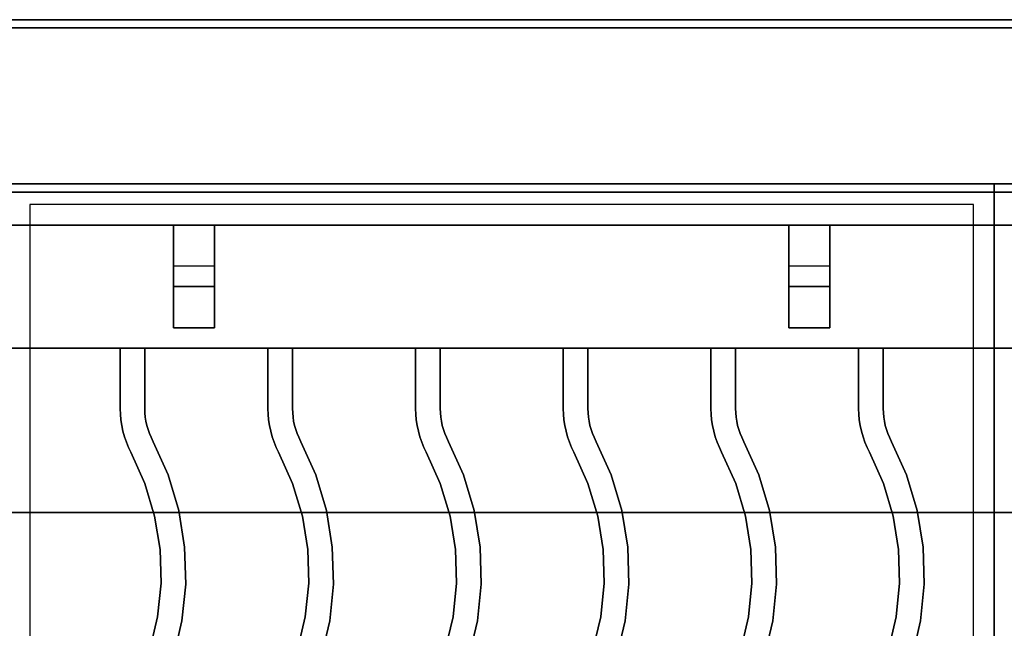
# Model space of a CAD drawing. Extents: x -18 to 18, y -18.5 to 18.5.
# Drawn here: x -5.9 to 6.1, y 11.1 to 18.5 of the extents above; entities that cross this region are included whole.
import ezdxf

# ---------------------------------------------------------------- set-up
doc = ezdxf.new("R2010")
doc.units = 0
for name, color, linetype in [('3D-CASTIRON', 251, 'CONTINUOUS'), ('3D-FLAT', 7, 'CONTINUOUS'), ('3D-NON', 43, 'CONTINUOUS')]:
    doc.layers.add(name, color=color, linetype=linetype)

msp = doc.modelspace()

# ---------------------------------------------------------------- linework, layer by layer
at = {"layer": '3D-CASTIRON'}
for points in [[(6, 16.5, 35), (-6, 16.5, 35), (-6, 3, 35), (6, 3, 35)], [(18, 16.5, 35), (6, 16.5, 35), (6, 3, 35), (18, 3, 35)], [(5.75, 16.25, 35), (-5.75, 16.25, 35), (-5.75, 3.25, 35), (5.75, 3.25, 35)], [(6, 16, 35.5), (-6, 16, 35.5), (-6, 16, 36), (6, 16, 36)], [(6, 16, 36), (-6, 16, 36), (-6, 14.5, 36), (6, 14.5, 36)], [(6, 16, 35.5), (-6, 16, 35.5), (-6, 14.5, 35.5), (6, 14.5, 35.5)], [(-3.5, 16, 35.25), (-3.5, 16, 35), (-4, 16, 35), (-4, 16, 35.25)], [(-3.5, 16, 35), (-3.5, 15.5, 35), (-4, 15.5, 35), (-4, 16, 35)], [(-3.5, 16, 35.25), (-3.5, 15.25, 35.25), (-4, 15.25, 35.25), (-4, 16, 35.25)], [(-4, 16, 35.25), (-4, 15.25, 35.25), (-4, 15.5, 35), (-4, 16, 35)], [(-3.5, 16, 35.25), (-4, 16, 35.25), (-4, 16, 35.5), (-3.5, 16, 35.5)], [(-4, 14.75, 35.25), (-4, 16, 35.25), (-4, 16, 35.5), (-4, 14.75, 35.5)], [(-3.5, 14.75, 35.5), (-4, 14.75, 35.5), (-4, 16, 35.5), (-3.5, 16, 35.5)], [(-3.5, 14.75, 35.25), (-4, 14.75, 35.25), (-4, 16, 35.25), (-3.5, 16, 35.25)], [(-3.5, 16, 35.25), (-3.5, 15.25, 35.25), (-3.5, 15.5, 35), (-3.5, 16, 35)], [(-3.5, 14.75, 35.25), (-3.5, 16, 35.25), (-3.5, 16, 35.5), (-3.5, 14.75, 35.5)], [(4, 16, 35.25), (4, 16, 35), (3.5, 16, 35), (3.5, 16, 35.25)], [(4, 16, 35), (4, 15.5, 35), (3.5, 15.5, 35), (3.5, 16, 35)], [(4, 16, 35.25), (4, 15.25, 35.25), (3.5, 15.25, 35.25), (3.5, 16, 35.25)], [(3.5, 16, 35.25), (3.5, 15.25, 35.25), (3.5, 15.5, 35), (3.5, 16, 35)], [(4, 16, 35.25), (3.5, 16, 35.25), (3.5, 16, 35.5), (4, 16, 35.5)], [(3.5, 14.75, 35.25), (3.5, 16, 35.25), (3.5, 16, 35.5), (3.5, 14.75, 35.5)], [(4, 14.75, 35.5), (3.5, 14.75, 35.5), (3.5, 16, 35.5), (4, 16, 35.5)], [(4, 14.75, 35.25), (3.5, 14.75, 35.25), (3.5, 16, 35.25), (4, 16, 35.25)], [(4, 16, 35.25), (4, 15.25, 35.25), (4, 15.5, 35), (4, 16, 35)], [(4, 14.75, 35.25), (4, 16, 35.25), (4, 16, 35.5), (4, 14.75, 35.5)], [(6, 16, 35.5), (6, 14.5, 35.5), (6, 14.5, 36), (6, 16, 36)], [(6, 16, 35.5), (6, 14.5, 35.5), (6, 14.5, 36), (6, 16, 36)], [(18, 16, 35.5), (6, 16, 35.5), (6, 16, 36), (18, 16, 36)], [(18, 16, 36), (6, 16, 36), (6, 14.5, 36), (18, 14.5, 36)], [(18, 16, 35.5), (6, 16, 35.5), (6, 14.5, 35.5), (18, 14.5, 35.5)], [(-3.5, 15.25, 35.25), (-3.5, 15.5, 35), (-4, 15.5, 35), (-4, 15.25, 35.25)], [(4, 15.25, 35.25), (4, 15.5, 35), (3.5, 15.5, 35), (3.5, 15.25, 35.25)], [(-3.5, 14.75, 35.25), (-4, 14.75, 35.25), (-4, 14.75, 35.5), (-3.5, 14.75, 35.5)], [(4, 14.75, 35.25), (3.5, 14.75, 35.25), (3.5, 14.75, 35.5), (4, 14.75, 35.5)], [(6, 14.5, 35.5), (-6, 14.5, 35.5), (-6, 14.5, 36), (6, 14.5, 36)], [(-4.65, 14.5, 36), (-4.65, 14.5, 35.5), (-4.35, 14.5, 35.5), (-4.35, 14.5, 36)], [(-4.65, 13.763, 36), (-4.65, 13.763, 35.5), (-4.65, 14.5, 35.5), (-4.65, 14.5, 36)], [(-4.35, 13.768, 36), (-4.35, 13.768, 35.5), (-4.35, 14.5, 35.5), (-4.35, 14.5, 36)], [(-2.85, 14.5, 36), (-2.85, 14.5, 35.5), (-2.55, 14.5, 35.5), (-2.55, 14.5, 36)], [(-2.85, 13.763, 36), (-2.85, 13.763, 35.5), (-2.85, 14.5, 35.5), (-2.85, 14.5, 36)], [(-2.55, 13.768, 36), (-2.55, 13.768, 35.5), (-2.55, 14.5, 35.5), (-2.55, 14.5, 36)], [(-1.05, 14.5, 36), (-1.05, 14.5, 35.5), (-0.75, 14.5, 35.5), (-0.75, 14.5, 36)], [(-1.05, 13.763, 36), (-1.05, 13.763, 35.5), (-1.05, 14.5, 35.5), (-1.05, 14.5, 36)], [(-0.75, 13.768, 36), (-0.75, 13.768, 35.5), (-0.75, 14.5, 35.5), (-0.75, 14.5, 36)], [(0.75, 14.5, 36), (0.75, 14.5, 35.5), (1.05, 14.5, 35.5), (1.05, 14.5, 36)], [(0.75, 13.763, 36), (0.75, 13.763, 35.5), (0.75, 14.5, 35.5), (0.75, 14.5, 36)], [(1.05, 13.768, 36), (1.05, 13.768, 35.5), (1.05, 14.5, 35.5), (1.05, 14.5, 36)], [(2.55, 14.5, 36), (2.55, 14.5, 35.5), (2.85, 14.5, 35.5), (2.85, 14.5, 36)], [(2.55, 13.763, 36), (2.55, 13.763, 35.5), (2.55, 14.5, 35.5), (2.55, 14.5, 36)], [(2.85, 13.768, 36), (2.85, 13.768, 35.5), (2.85, 14.5, 35.5), (2.85, 14.5, 36)], [(4.35, 14.5, 36), (4.35, 14.5, 35.5), (4.65, 14.5, 35.5), (4.65, 14.5, 36)], [(4.35, 13.763, 36), (4.35, 13.763, 35.5), (4.35, 14.5, 35.5), (4.35, 14.5, 36)], [(4.65, 13.768, 36), (4.65, 13.768, 35.5), (4.65, 14.5, 35.5), (4.65, 14.5, 36)], [(18, 14.5, 35.5), (6, 14.5, 35.5), (6, 14.5, 36), (18, 14.5, 36)], [(-4.648, 13.696, 36), (-4.648, 13.696, 35.5), (-4.65, 13.763, 35.5), (-4.65, 13.763, 36)], [(-4.642, 13.626, 36), (-4.642, 13.626, 35.5), (-4.648, 13.696, 35.5), (-4.648, 13.696, 36)], [(-4.348, 13.714, 36), (-4.348, 13.714, 35.5), (-4.35, 13.768, 35.5), (-4.35, 13.768, 36)], [(-4.344, 13.662, 36), (-4.344, 13.662, 35.5), (-4.348, 13.714, 35.5), (-4.348, 13.714, 36)], [(-2.848, 13.696, 36), (-2.848, 13.696, 35.5), (-2.85, 13.763, 35.5), (-2.85, 13.763, 36)], [(-2.842, 13.626, 36), (-2.842, 13.626, 35.5), (-2.848, 13.696, 35.5), (-2.848, 13.696, 36)], [(-2.548, 13.714, 36), (-2.548, 13.714, 35.5), (-2.55, 13.768, 35.5), (-2.55, 13.768, 36)], [(-2.544, 13.662, 36), (-2.544, 13.662, 35.5), (-2.548, 13.714, 35.5), (-2.548, 13.714, 36)], [(-1.048, 13.696, 36), (-1.048, 13.696, 35.5), (-1.05, 13.763, 35.5), (-1.05, 13.763, 36)], [(-1.042, 13.626, 36), (-1.042, 13.626, 35.5), (-1.048, 13.696, 35.5), (-1.048, 13.696, 36)], [(-0.748, 13.714, 36), (-0.748, 13.714, 35.5), (-0.75, 13.768, 35.5), (-0.75, 13.768, 36)], [(-0.744, 13.662, 36), (-0.744, 13.662, 35.5), (-0.748, 13.714, 35.5), (-0.748, 13.714, 36)], [(0.752, 13.696, 36), (0.752, 13.696, 35.5), (0.75, 13.763, 35.5), (0.75, 13.763, 36)], [(0.758, 13.626, 36), (0.758, 13.626, 35.5), (0.752, 13.696, 35.5), (0.752, 13.696, 36)], [(1.052, 13.714, 36), (1.052, 13.714, 35.5), (1.05, 13.768, 35.5), (1.05, 13.768, 36)], [(1.056, 13.662, 36), (1.056, 13.662, 35.5), (1.052, 13.714, 35.5), (1.052, 13.714, 36)], [(2.552, 13.696, 36), (2.552, 13.696, 35.5), (2.55, 13.763, 35.5), (2.55, 13.763, 36)], [(2.558, 13.626, 36), (2.558, 13.626, 35.5), (2.552, 13.696, 35.5), (2.552, 13.696, 36)], [(2.852, 13.714, 36), (2.852, 13.714, 35.5), (2.85, 13.768, 35.5), (2.85, 13.768, 36)], [(2.856, 13.662, 36), (2.856, 13.662, 35.5), (2.852, 13.714, 35.5), (2.852, 13.714, 36)], [(4.352, 13.696, 36), (4.352, 13.696, 35.5), (4.35, 13.763, 35.5), (4.35, 13.763, 36)], [(4.358, 13.626, 36), (4.358, 13.626, 35.5), (4.352, 13.696, 35.5), (4.352, 13.696, 36)], [(4.652, 13.714, 36), (4.652, 13.714, 35.5), (4.65, 13.768, 35.5), (4.65, 13.768, 36)], [(4.656, 13.662, 36), (4.656, 13.662, 35.5), (4.652, 13.714, 35.5), (4.652, 13.714, 36)], [(-4.631, 13.557, 36), (-4.631, 13.557, 35.5), (-4.642, 13.626, 35.5), (-4.642, 13.626, 36)], [(-4.336, 13.611, 36), (-4.336, 13.611, 35.5), (-4.344, 13.662, 35.5), (-4.344, 13.662, 36)], [(-4.325, 13.561, 36), (-4.325, 13.561, 35.5), (-4.336, 13.611, 35.5), (-4.336, 13.611, 36)], [(-4.311, 13.511, 36), (-4.311, 13.511, 35.5), (-4.325, 13.561, 35.5), (-4.325, 13.561, 36)], [(-2.831, 13.557, 36), (-2.831, 13.557, 35.5), (-2.842, 13.626, 35.5), (-2.842, 13.626, 36)], [(-2.536, 13.611, 36), (-2.536, 13.611, 35.5), (-2.544, 13.662, 35.5), (-2.544, 13.662, 36)], [(-2.525, 13.561, 36), (-2.525, 13.561, 35.5), (-2.536, 13.611, 35.5), (-2.536, 13.611, 36)], [(-2.511, 13.511, 36), (-2.511, 13.511, 35.5), (-2.525, 13.561, 35.5), (-2.525, 13.561, 36)], [(-1.031, 13.557, 36), (-1.031, 13.557, 35.5), (-1.042, 13.626, 35.5), (-1.042, 13.626, 36)], [(-0.736, 13.611, 36), (-0.736, 13.611, 35.5), (-0.744, 13.662, 35.5), (-0.744, 13.662, 36)], [(-0.725, 13.561, 36), (-0.725, 13.561, 35.5), (-0.736, 13.611, 35.5), (-0.736, 13.611, 36)], [(-0.711, 13.511, 36), (-0.711, 13.511, 35.5), (-0.725, 13.561, 35.5), (-0.725, 13.561, 36)], [(0.769, 13.557, 36), (0.769, 13.557, 35.5), (0.758, 13.626, 35.5), (0.758, 13.626, 36)], [(1.064, 13.611, 36), (1.064, 13.611, 35.5), (1.056, 13.662, 35.5), (1.056, 13.662, 36)], [(1.075, 13.561, 36), (1.075, 13.561, 35.5), (1.064, 13.611, 35.5), (1.064, 13.611, 36)], [(1.089, 13.511, 36), (1.089, 13.511, 35.5), (1.075, 13.561, 35.5), (1.075, 13.561, 36)], [(2.569, 13.557, 36), (2.569, 13.557, 35.5), (2.558, 13.626, 35.5), (2.558, 13.626, 36)], [(2.864, 13.611, 36), (2.864, 13.611, 35.5), (2.856, 13.662, 35.5), (2.856, 13.662, 36)], [(2.875, 13.561, 36), (2.875, 13.561, 35.5), (2.864, 13.611, 35.5), (2.864, 13.611, 36)], [(2.889, 13.511, 36), (2.889, 13.511, 35.5), (2.875, 13.561, 35.5), (2.875, 13.561, 36)], [(4.369, 13.557, 36), (4.369, 13.557, 35.5), (4.358, 13.626, 35.5), (4.358, 13.626, 36)], [(4.664, 13.611, 36), (4.664, 13.611, 35.5), (4.656, 13.662, 35.5), (4.656, 13.662, 36)], [(4.675, 13.561, 36), (4.675, 13.561, 35.5), (4.664, 13.611, 35.5), (4.664, 13.611, 36)], [(4.689, 13.511, 36), (4.689, 13.511, 35.5), (4.675, 13.561, 35.5), (4.675, 13.561, 36)], [(-4.616, 13.489, 36), (-4.616, 13.489, 35.5), (-4.631, 13.557, 35.5), (-4.631, 13.557, 36)], [(-4.597, 13.421, 36), (-4.597, 13.421, 35.5), (-4.616, 13.489, 35.5), (-4.616, 13.489, 36)], [(-4.294, 13.462, 36), (-4.294, 13.462, 35.5), (-4.311, 13.511, 35.5), (-4.311, 13.511, 36)], [(-4.274, 13.415, 36), (-4.274, 13.415, 35.5), (-4.294, 13.462, 35.5), (-4.294, 13.462, 36)], [(-2.816, 13.489, 36), (-2.816, 13.489, 35.5), (-2.831, 13.557, 35.5), (-2.831, 13.557, 36)], [(-2.797, 13.421, 36), (-2.797, 13.421, 35.5), (-2.816, 13.489, 35.5), (-2.816, 13.489, 36)], [(-2.494, 13.462, 36), (-2.494, 13.462, 35.5), (-2.511, 13.511, 35.5), (-2.511, 13.511, 36)], [(-2.474, 13.415, 36), (-2.474, 13.415, 35.5), (-2.494, 13.462, 35.5), (-2.494, 13.462, 36)], [(-1.016, 13.489, 36), (-1.016, 13.489, 35.5), (-1.031, 13.557, 35.5), (-1.031, 13.557, 36)], [(-0.997, 13.421, 36), (-0.997, 13.421, 35.5), (-1.016, 13.489, 35.5), (-1.016, 13.489, 36)], [(-0.694, 13.462, 36), (-0.694, 13.462, 35.5), (-0.711, 13.511, 35.5), (-0.711, 13.511, 36)], [(-0.674, 13.415, 36), (-0.674, 13.415, 35.5), (-0.694, 13.462, 35.5), (-0.694, 13.462, 36)], [(0.784, 13.489, 36), (0.784, 13.489, 35.5), (0.769, 13.557, 35.5), (0.769, 13.557, 36)], [(0.803, 13.421, 36), (0.803, 13.421, 35.5), (0.784, 13.489, 35.5), (0.784, 13.489, 36)], [(1.106, 13.462, 36), (1.106, 13.462, 35.5), (1.089, 13.511, 35.5), (1.089, 13.511, 36)], [(1.126, 13.415, 36), (1.126, 13.415, 35.5), (1.106, 13.462, 35.5), (1.106, 13.462, 36)], [(2.584, 13.489, 36), (2.584, 13.489, 35.5), (2.569, 13.557, 35.5), (2.569, 13.557, 36)], [(2.603, 13.421, 36), (2.603, 13.421, 35.5), (2.584, 13.489, 35.5), (2.584, 13.489, 36)], [(2.906, 13.462, 36), (2.906, 13.462, 35.5), (2.889, 13.511, 35.5), (2.889, 13.511, 36)], [(2.926, 13.415, 36), (2.926, 13.415, 35.5), (2.906, 13.462, 35.5), (2.906, 13.462, 36)], [(4.384, 13.489, 36), (4.384, 13.489, 35.5), (4.369, 13.557, 35.5), (4.369, 13.557, 36)], [(4.403, 13.421, 36), (4.403, 13.421, 35.5), (4.384, 13.489, 35.5), (4.384, 13.489, 36)], [(4.706, 13.462, 36), (4.706, 13.462, 35.5), (4.689, 13.511, 35.5), (4.689, 13.511, 36)], [(4.726, 13.415, 36), (4.726, 13.415, 35.5), (4.706, 13.462, 35.5), (4.706, 13.462, 36)], [(-4.574, 13.355, 36), (-4.574, 13.355, 35.5), (-4.597, 13.421, 35.5), (-4.597, 13.421, 36)], [(-4.548, 13.291, 36), (-4.548, 13.291, 35.5), (-4.574, 13.355, 35.5), (-4.574, 13.355, 36)], [(-4.248, 13.362, 36), (-4.248, 13.362, 35.5), (-4.274, 13.415, 35.5), (-4.274, 13.415, 36)], [(-4.067, 12.957, 36), (-4.067, 12.957, 35.5), (-4.248, 13.362, 35.5), (-4.248, 13.362, 36)], [(-2.774, 13.355, 36), (-2.774, 13.355, 35.5), (-2.797, 13.421, 35.5), (-2.797, 13.421, 36)], [(-2.748, 13.291, 36), (-2.748, 13.291, 35.5), (-2.774, 13.355, 35.5), (-2.774, 13.355, 36)], [(-2.448, 13.362, 36), (-2.448, 13.362, 35.5), (-2.474, 13.415, 35.5), (-2.474, 13.415, 36)], [(-2.267, 12.957, 36), (-2.267, 12.957, 35.5), (-2.448, 13.362, 35.5), (-2.448, 13.362, 36)], [(-0.974, 13.355, 36), (-0.974, 13.355, 35.5), (-0.997, 13.421, 35.5), (-0.997, 13.421, 36)], [(-0.948, 13.291, 36), (-0.948, 13.291, 35.5), (-0.974, 13.355, 35.5), (-0.974, 13.355, 36)], [(-0.648, 13.362, 36), (-0.648, 13.362, 35.5), (-0.674, 13.415, 35.5), (-0.674, 13.415, 36)], [(-0.467, 12.957, 36), (-0.467, 12.957, 35.5), (-0.648, 13.362, 35.5), (-0.648, 13.362, 36)], [(0.826, 13.355, 36), (0.826, 13.355, 35.5), (0.803, 13.421, 35.5), (0.803, 13.421, 36)], [(0.852, 13.291, 36), (0.852, 13.291, 35.5), (0.826, 13.355, 35.5), (0.826, 13.355, 36)], [(1.152, 13.362, 36), (1.152, 13.362, 35.5), (1.126, 13.415, 35.5), (1.126, 13.415, 36)], [(1.333, 12.957, 36), (1.333, 12.957, 35.5), (1.152, 13.362, 35.5), (1.152, 13.362, 36)], [(2.626, 13.355, 36), (2.626, 13.355, 35.5), (2.603, 13.421, 35.5), (2.603, 13.421, 36)], [(2.652, 13.291, 36), (2.652, 13.291, 35.5), (2.626, 13.355, 35.5), (2.626, 13.355, 36)], [(2.952, 13.362, 36), (2.952, 13.362, 35.5), (2.926, 13.415, 35.5), (2.926, 13.415, 36)], [(3.133, 12.957, 36), (3.133, 12.957, 35.5), (2.952, 13.362, 35.5), (2.952, 13.362, 36)], [(4.426, 13.355, 36), (4.426, 13.355, 35.5), (4.403, 13.421, 35.5), (4.403, 13.421, 36)], [(4.452, 13.291, 36), (4.452, 13.291, 35.5), (4.426, 13.355, 35.5), (4.426, 13.355, 36)], [(4.752, 13.362, 36), (4.752, 13.362, 35.5), (4.726, 13.415, 35.5), (4.726, 13.415, 36)], [(4.933, 12.957, 36), (4.933, 12.957, 35.5), (4.752, 13.362, 35.5), (4.752, 13.362, 36)], [(-4.52, 13.234, 36), (-4.52, 13.234, 35.5), (-4.548, 13.291, 35.5), (-4.548, 13.291, 36)], [(-4.349, 12.852, 36), (-4.349, 12.852, 35.5), (-4.52, 13.234, 35.5), (-4.52, 13.234, 36)], [(-2.72, 13.234, 36), (-2.72, 13.234, 35.5), (-2.748, 13.291, 35.5), (-2.748, 13.291, 36)], [(-2.549, 12.852, 36), (-2.549, 12.852, 35.5), (-2.72, 13.234, 35.5), (-2.72, 13.234, 36)], [(-0.92, 13.234, 36), (-0.92, 13.234, 35.5), (-0.948, 13.291, 35.5), (-0.948, 13.291, 36)], [(-0.749, 12.852, 36), (-0.749, 12.852, 35.5), (-0.92, 13.234, 35.5), (-0.92, 13.234, 36)], [(0.88, 13.234, 36), (0.88, 13.234, 35.5), (0.852, 13.291, 35.5), (0.852, 13.291, 36)], [(1.051, 12.852, 36), (1.051, 12.852, 35.5), (0.88, 13.234, 35.5), (0.88, 13.234, 36)], [(2.68, 13.234, 36), (2.68, 13.234, 35.5), (2.652, 13.291, 35.5), (2.652, 13.291, 36)], [(2.851, 12.852, 36), (2.851, 12.852, 35.5), (2.68, 13.234, 35.5), (2.68, 13.234, 36)], [(4.48, 13.234, 36), (4.48, 13.234, 35.5), (4.452, 13.291, 35.5), (4.452, 13.291, 36)], [(4.651, 12.852, 36), (4.651, 12.852, 35.5), (4.48, 13.234, 35.5), (4.48, 13.234, 36)], [(-4.23, 12.457, 36), (-4.23, 12.457, 35.5), (-4.349, 12.852, 35.5), (-4.349, 12.852, 36)], [(-3.937, 12.525, 36), (-3.937, 12.525, 35.5), (-4.067, 12.957, 35.5), (-4.067, 12.957, 36)], [(-2.43, 12.457, 36), (-2.43, 12.457, 35.5), (-2.549, 12.852, 35.5), (-2.549, 12.852, 36)], [(-2.137, 12.525, 36), (-2.137, 12.525, 35.5), (-2.267, 12.957, 35.5), (-2.267, 12.957, 36)], [(-0.63, 12.457, 36), (-0.63, 12.457, 35.5), (-0.749, 12.852, 35.5), (-0.749, 12.852, 36)], [(-0.337, 12.525, 36), (-0.337, 12.525, 35.5), (-0.467, 12.957, 35.5), (-0.467, 12.957, 36)], [(1.17, 12.457, 36), (1.17, 12.457, 35.5), (1.051, 12.852, 35.5), (1.051, 12.852, 36)], [(1.463, 12.525, 36), (1.463, 12.525, 35.5), (1.333, 12.957, 35.5), (1.333, 12.957, 36)], [(2.97, 12.457, 36), (2.97, 12.457, 35.5), (2.851, 12.852, 35.5), (2.851, 12.852, 36)], [(3.263, 12.525, 36), (3.263, 12.525, 35.5), (3.133, 12.957, 35.5), (3.133, 12.957, 36)], [(4.77, 12.457, 36), (4.77, 12.457, 35.5), (4.651, 12.852, 35.5), (4.651, 12.852, 36)], [(5.063, 12.525, 36), (5.063, 12.525, 35.5), (4.933, 12.957, 35.5), (4.933, 12.957, 36)], [(-3.865, 12.079, 36), (-3.865, 12.079, 35.5), (-3.937, 12.525, 35.5), (-3.937, 12.525, 36)], [(-2.065, 12.079, 36), (-2.065, 12.079, 35.5), (-2.137, 12.525, 35.5), (-2.137, 12.525, 36)], [(-0.265, 12.079, 36), (-0.265, 12.079, 35.5), (-0.337, 12.525, 35.5), (-0.337, 12.525, 36)], [(1.535, 12.079, 36), (1.535, 12.079, 35.5), (1.463, 12.525, 35.5), (1.463, 12.525, 36)], [(3.335, 12.079, 36), (3.335, 12.079, 35.5), (3.263, 12.525, 35.5), (3.263, 12.525, 36)], [(5.135, 12.079, 36), (5.135, 12.079, 35.5), (5.063, 12.525, 35.5), (5.063, 12.525, 36)], [(-4.165, 12.051, 36), (-4.165, 12.051, 35.5), (-4.23, 12.457, 35.5), (-4.23, 12.457, 36)], [(-2.365, 12.051, 36), (-2.365, 12.051, 35.5), (-2.43, 12.457, 35.5), (-2.43, 12.457, 36)], [(-0.565, 12.051, 36), (-0.565, 12.051, 35.5), (-0.63, 12.457, 35.5), (-0.63, 12.457, 36)], [(1.235, 12.051, 36), (1.235, 12.051, 35.5), (1.17, 12.457, 35.5), (1.17, 12.457, 36)], [(3.035, 12.051, 36), (3.035, 12.051, 35.5), (2.97, 12.457, 35.5), (2.97, 12.457, 36)], [(4.835, 12.051, 36), (4.835, 12.051, 35.5), (4.77, 12.457, 35.5), (4.77, 12.457, 36)], [(-4.152, 11.639, 36), (-4.152, 11.639, 35.5), (-4.165, 12.051, 35.5), (-4.165, 12.051, 36)], [(-3.852, 11.628, 36), (-3.852, 11.628, 35.5), (-3.865, 12.079, 35.5), (-3.865, 12.079, 36)], [(-2.352, 11.639, 36), (-2.352, 11.639, 35.5), (-2.365, 12.051, 35.5), (-2.365, 12.051, 36)], [(-2.052, 11.628, 36), (-2.052, 11.628, 35.5), (-2.065, 12.079, 35.5), (-2.065, 12.079, 36)], [(-0.552, 11.639, 36), (-0.552, 11.639, 35.5), (-0.565, 12.051, 35.5), (-0.565, 12.051, 36)], [(-0.252, 11.628, 36), (-0.252, 11.628, 35.5), (-0.265, 12.079, 35.5), (-0.265, 12.079, 36)], [(1.248, 11.639, 36), (1.248, 11.639, 35.5), (1.235, 12.051, 35.5), (1.235, 12.051, 36)], [(1.548, 11.628, 36), (1.548, 11.628, 35.5), (1.535, 12.079, 35.5), (1.535, 12.079, 36)], [(3.048, 11.639, 36), (3.048, 11.639, 35.5), (3.035, 12.051, 35.5), (3.035, 12.051, 36)], [(3.348, 11.628, 36), (3.348, 11.628, 35.5), (3.335, 12.079, 35.5), (3.335, 12.079, 36)], [(4.848, 11.639, 36), (4.848, 11.639, 35.5), (4.835, 12.051, 35.5), (4.835, 12.051, 36)], [(5.148, 11.628, 36), (5.148, 11.628, 35.5), (5.135, 12.079, 35.5), (5.135, 12.079, 36)], [(-4.194, 11.229, 36), (-4.194, 11.229, 35.5), (-4.152, 11.639, 35.5), (-4.152, 11.639, 36)], [(-3.897, 11.18, 36), (-3.897, 11.18, 35.5), (-3.852, 11.628, 35.5), (-3.852, 11.628, 36)], [(-2.394, 11.229, 36), (-2.394, 11.229, 35.5), (-2.352, 11.639, 35.5), (-2.352, 11.639, 36)], [(-2.097, 11.18, 36), (-2.097, 11.18, 35.5), (-2.052, 11.628, 35.5), (-2.052, 11.628, 36)], [(-0.594, 11.229, 36), (-0.594, 11.229, 35.5), (-0.552, 11.639, 35.5), (-0.552, 11.639, 36)], [(-0.297, 11.18, 36), (-0.297, 11.18, 35.5), (-0.252, 11.628, 35.5), (-0.252, 11.628, 36)], [(1.206, 11.229, 36), (1.206, 11.229, 35.5), (1.248, 11.639, 35.5), (1.248, 11.639, 36)], [(1.503, 11.18, 36), (1.503, 11.18, 35.5), (1.548, 11.628, 35.5), (1.548, 11.628, 36)], [(3.006, 11.229, 36), (3.006, 11.229, 35.5), (3.048, 11.639, 35.5), (3.048, 11.639, 36)], [(3.303, 11.18, 36), (3.303, 11.18, 35.5), (3.348, 11.628, 35.5), (3.348, 11.628, 36)], [(4.806, 11.229, 36), (4.806, 11.229, 35.5), (4.848, 11.639, 35.5), (4.848, 11.639, 36)], [(5.103, 11.18, 36), (5.103, 11.18, 35.5), (5.148, 11.628, 35.5), (5.148, 11.628, 36)], [(-4.288, 10.828, 36), (-4.288, 10.828, 35.5), (-4.194, 11.229, 35.5), (-4.194, 11.229, 36)], [(-4, 10.74, 36), (-4, 10.74, 35.5), (-3.897, 11.18, 35.5), (-3.897, 11.18, 36)], [(-2.488, 10.828, 36), (-2.488, 10.828, 35.5), (-2.394, 11.229, 35.5), (-2.394, 11.229, 36)], [(-2.2, 10.74, 36), (-2.2, 10.74, 35.5), (-2.097, 11.18, 35.5), (-2.097, 11.18, 36)], [(-0.688, 10.828, 36), (-0.688, 10.828, 35.5), (-0.594, 11.229, 35.5), (-0.594, 11.229, 36)], [(-0.4, 10.74, 36), (-0.4, 10.74, 35.5), (-0.297, 11.18, 35.5), (-0.297, 11.18, 36)], [(1.112, 10.828, 36), (1.112, 10.828, 35.5), (1.206, 11.229, 35.5), (1.206, 11.229, 36)], [(1.4, 10.74, 36), (1.4, 10.74, 35.5), (1.503, 11.18, 35.5), (1.503, 11.18, 36)], [(2.912, 10.828, 36), (2.912, 10.828, 35.5), (3.006, 11.229, 35.5), (3.006, 11.229, 36)], [(3.2, 10.74, 36), (3.2, 10.74, 35.5), (3.303, 11.18, 35.5), (3.303, 11.18, 36)], [(4.712, 10.828, 36), (4.712, 10.828, 35.5), (4.806, 11.229, 35.5), (4.806, 11.229, 36)], [(5, 10.74, 36), (5, 10.74, 35.5), (5.103, 11.18, 35.5), (5.103, 11.18, 36)]]:
    msp.add_3dface(points, dxfattribs=at)
at = {"layer": '3D-CASTIRON', "invisible_edges": 15}
for points in [[(-4.65, 13.763, 35.5), (-4.35, 13.768, 35.5), (-4.35, 14.5, 35.5), (-4.65, 14.5, 35.5)], [(-4.65, 13.763, 36), (-4.35, 13.768, 36), (-4.35, 14.5, 36), (-4.65, 14.5, 36)], [(-2.85, 13.763, 35.5), (-2.55, 13.768, 35.5), (-2.55, 14.5, 35.5), (-2.85, 14.5, 35.5)], [(-2.85, 13.763, 36), (-2.55, 13.768, 36), (-2.55, 14.5, 36), (-2.85, 14.5, 36)], [(-1.05, 13.763, 35.5), (-0.75, 13.768, 35.5), (-0.75, 14.5, 35.5), (-1.05, 14.5, 35.5)], [(-1.05, 13.763, 36), (-0.75, 13.768, 36), (-0.75, 14.5, 36), (-1.05, 14.5, 36)], [(0.75, 13.763, 35.5), (1.05, 13.768, 35.5), (1.05, 14.5, 35.5), (0.75, 14.5, 35.5)], [(0.75, 13.763, 36), (1.05, 13.768, 36), (1.05, 14.5, 36), (0.75, 14.5, 36)], [(2.55, 13.763, 35.5), (2.85, 13.768, 35.5), (2.85, 14.5, 35.5), (2.55, 14.5, 35.5)], [(2.55, 13.763, 36), (2.85, 13.768, 36), (2.85, 14.5, 36), (2.55, 14.5, 36)], [(4.35, 13.763, 35.5), (4.65, 13.768, 35.5), (4.65, 14.5, 35.5), (4.35, 14.5, 35.5)], [(4.35, 13.763, 36), (4.65, 13.768, 36), (4.65, 14.5, 36), (4.35, 14.5, 36)], [(-4.648, 13.696, 35.5), (-4.348, 13.714, 35.5), (-4.35, 13.768, 35.5), (-4.65, 13.763, 35.5)], [(-4.648, 13.696, 36), (-4.348, 13.714, 36), (-4.35, 13.768, 36), (-4.65, 13.763, 36)], [(-4.642, 13.626, 35.5), (-4.344, 13.662, 35.5), (-4.348, 13.714, 35.5), (-4.648, 13.696, 35.5)], [(-4.642, 13.626, 36), (-4.344, 13.662, 36), (-4.348, 13.714, 36), (-4.648, 13.696, 36)], [(-2.848, 13.696, 35.5), (-2.548, 13.714, 35.5), (-2.55, 13.768, 35.5), (-2.85, 13.763, 35.5)], [(-2.848, 13.696, 36), (-2.548, 13.714, 36), (-2.55, 13.768, 36), (-2.85, 13.763, 36)], [(-2.842, 13.626, 35.5), (-2.544, 13.662, 35.5), (-2.548, 13.714, 35.5), (-2.848, 13.696, 35.5)], [(-2.842, 13.626, 36), (-2.544, 13.662, 36), (-2.548, 13.714, 36), (-2.848, 13.696, 36)], [(-1.048, 13.696, 35.5), (-0.748, 13.714, 35.5), (-0.75, 13.768, 35.5), (-1.05, 13.763, 35.5)], [(-1.048, 13.696, 36), (-0.748, 13.714, 36), (-0.75, 13.768, 36), (-1.05, 13.763, 36)], [(-1.042, 13.626, 35.5), (-0.744, 13.662, 35.5), (-0.748, 13.714, 35.5), (-1.048, 13.696, 35.5)], [(-1.042, 13.626, 36), (-0.744, 13.662, 36), (-0.748, 13.714, 36), (-1.048, 13.696, 36)], [(0.752, 13.696, 35.5), (1.052, 13.714, 35.5), (1.05, 13.768, 35.5), (0.75, 13.763, 35.5)], [(0.752, 13.696, 36), (1.052, 13.714, 36), (1.05, 13.768, 36), (0.75, 13.763, 36)], [(0.758, 13.626, 35.5), (1.056, 13.662, 35.5), (1.052, 13.714, 35.5), (0.752, 13.696, 35.5)], [(0.758, 13.626, 36), (1.056, 13.662, 36), (1.052, 13.714, 36), (0.752, 13.696, 36)], [(2.552, 13.696, 35.5), (2.852, 13.714, 35.5), (2.85, 13.768, 35.5), (2.55, 13.763, 35.5)], [(2.552, 13.696, 36), (2.852, 13.714, 36), (2.85, 13.768, 36), (2.55, 13.763, 36)], [(2.558, 13.626, 35.5), (2.856, 13.662, 35.5), (2.852, 13.714, 35.5), (2.552, 13.696, 35.5)], [(2.558, 13.626, 36), (2.856, 13.662, 36), (2.852, 13.714, 36), (2.552, 13.696, 36)], [(4.352, 13.696, 35.5), (4.652, 13.714, 35.5), (4.65, 13.768, 35.5), (4.35, 13.763, 35.5)], [(4.352, 13.696, 36), (4.652, 13.714, 36), (4.65, 13.768, 36), (4.35, 13.763, 36)], [(4.358, 13.626, 35.5), (4.656, 13.662, 35.5), (4.652, 13.714, 35.5), (4.352, 13.696, 35.5)], [(4.358, 13.626, 36), (4.656, 13.662, 36), (4.652, 13.714, 36), (4.352, 13.696, 36)], [(-4.631, 13.557, 35.5), (-4.336, 13.611, 35.5), (-4.344, 13.662, 35.5), (-4.642, 13.626, 35.5)], [(-4.631, 13.557, 36), (-4.336, 13.611, 36), (-4.344, 13.662, 36), (-4.642, 13.626, 36)], [(-4.616, 13.489, 35.5), (-4.325, 13.561, 35.5), (-4.336, 13.611, 35.5), (-4.631, 13.557, 35.5)], [(-4.616, 13.489, 36), (-4.325, 13.561, 36), (-4.336, 13.611, 36), (-4.631, 13.557, 36)], [(-4.597, 13.421, 35.5), (-4.311, 13.511, 35.5), (-4.325, 13.561, 35.5), (-4.616, 13.489, 35.5)], [(-4.597, 13.421, 36), (-4.311, 13.511, 36), (-4.325, 13.561, 36), (-4.616, 13.489, 36)], [(-2.831, 13.557, 35.5), (-2.536, 13.611, 35.5), (-2.544, 13.662, 35.5), (-2.842, 13.626, 35.5)], [(-2.831, 13.557, 36), (-2.536, 13.611, 36), (-2.544, 13.662, 36), (-2.842, 13.626, 36)], [(-2.816, 13.489, 35.5), (-2.525, 13.561, 35.5), (-2.536, 13.611, 35.5), (-2.831, 13.557, 35.5)], [(-2.816, 13.489, 36), (-2.525, 13.561, 36), (-2.536, 13.611, 36), (-2.831, 13.557, 36)], [(-2.797, 13.421, 35.5), (-2.511, 13.511, 35.5), (-2.525, 13.561, 35.5), (-2.816, 13.489, 35.5)], [(-2.797, 13.421, 36), (-2.511, 13.511, 36), (-2.525, 13.561, 36), (-2.816, 13.489, 36)], [(-1.031, 13.557, 35.5), (-0.736, 13.611, 35.5), (-0.744, 13.662, 35.5), (-1.042, 13.626, 35.5)], [(-1.031, 13.557, 36), (-0.736, 13.611, 36), (-0.744, 13.662, 36), (-1.042, 13.626, 36)], [(-1.016, 13.489, 35.5), (-0.725, 13.561, 35.5), (-0.736, 13.611, 35.5), (-1.031, 13.557, 35.5)], [(-1.016, 13.489, 36), (-0.725, 13.561, 36), (-0.736, 13.611, 36), (-1.031, 13.557, 36)], [(-0.997, 13.421, 35.5), (-0.711, 13.511, 35.5), (-0.725, 13.561, 35.5), (-1.016, 13.489, 35.5)], [(-0.997, 13.421, 36), (-0.711, 13.511, 36), (-0.725, 13.561, 36), (-1.016, 13.489, 36)], [(0.769, 13.557, 35.5), (1.064, 13.611, 35.5), (1.056, 13.662, 35.5), (0.758, 13.626, 35.5)], [(0.769, 13.557, 36), (1.064, 13.611, 36), (1.056, 13.662, 36), (0.758, 13.626, 36)], [(0.784, 13.489, 35.5), (1.075, 13.561, 35.5), (1.064, 13.611, 35.5), (0.769, 13.557, 35.5)], [(0.784, 13.489, 36), (1.075, 13.561, 36), (1.064, 13.611, 36), (0.769, 13.557, 36)], [(0.803, 13.421, 35.5), (1.089, 13.511, 35.5), (1.075, 13.561, 35.5), (0.784, 13.489, 35.5)], [(0.803, 13.421, 36), (1.089, 13.511, 36), (1.075, 13.561, 36), (0.784, 13.489, 36)], [(2.569, 13.557, 35.5), (2.864, 13.611, 35.5), (2.856, 13.662, 35.5), (2.558, 13.626, 35.5)], [(2.569, 13.557, 36), (2.864, 13.611, 36), (2.856, 13.662, 36), (2.558, 13.626, 36)], [(2.584, 13.489, 35.5), (2.875, 13.561, 35.5), (2.864, 13.611, 35.5), (2.569, 13.557, 35.5)], [(2.584, 13.489, 36), (2.875, 13.561, 36), (2.864, 13.611, 36), (2.569, 13.557, 36)], [(2.603, 13.421, 35.5), (2.889, 13.511, 35.5), (2.875, 13.561, 35.5), (2.584, 13.489, 35.5)], [(2.603, 13.421, 36), (2.889, 13.511, 36), (2.875, 13.561, 36), (2.584, 13.489, 36)], [(4.369, 13.557, 35.5), (4.664, 13.611, 35.5), (4.656, 13.662, 35.5), (4.358, 13.626, 35.5)], [(4.369, 13.557, 36), (4.664, 13.611, 36), (4.656, 13.662, 36), (4.358, 13.626, 36)], [(4.384, 13.489, 35.5), (4.675, 13.561, 35.5), (4.664, 13.611, 35.5), (4.369, 13.557, 35.5)], [(4.384, 13.489, 36), (4.675, 13.561, 36), (4.664, 13.611, 36), (4.369, 13.557, 36)], [(4.403, 13.421, 35.5), (4.689, 13.511, 35.5), (4.675, 13.561, 35.5), (4.384, 13.489, 35.5)], [(4.403, 13.421, 36), (4.689, 13.511, 36), (4.675, 13.561, 36), (4.384, 13.489, 36)], [(-4.574, 13.355, 35.5), (-4.294, 13.462, 35.5), (-4.311, 13.511, 35.5), (-4.597, 13.421, 35.5)], [(-4.574, 13.355, 36), (-4.294, 13.462, 36), (-4.311, 13.511, 36), (-4.597, 13.421, 36)], [(-4.548, 13.291, 35.5), (-4.274, 13.415, 35.5), (-4.294, 13.462, 35.5), (-4.574, 13.355, 35.5)], [(-4.548, 13.291, 36), (-4.274, 13.415, 36), (-4.294, 13.462, 36), (-4.574, 13.355, 36)], [(-2.774, 13.355, 35.5), (-2.494, 13.462, 35.5), (-2.511, 13.511, 35.5), (-2.797, 13.421, 35.5)], [(-2.774, 13.355, 36), (-2.494, 13.462, 36), (-2.511, 13.511, 36), (-2.797, 13.421, 36)], [(-2.748, 13.291, 35.5), (-2.474, 13.415, 35.5), (-2.494, 13.462, 35.5), (-2.774, 13.355, 35.5)], [(-2.748, 13.291, 36), (-2.474, 13.415, 36), (-2.494, 13.462, 36), (-2.774, 13.355, 36)], [(-0.974, 13.355, 35.5), (-0.694, 13.462, 35.5), (-0.711, 13.511, 35.5), (-0.997, 13.421, 35.5)], [(-0.974, 13.355, 36), (-0.694, 13.462, 36), (-0.711, 13.511, 36), (-0.997, 13.421, 36)], [(-0.948, 13.291, 35.5), (-0.674, 13.415, 35.5), (-0.694, 13.462, 35.5), (-0.974, 13.355, 35.5)], [(-0.948, 13.291, 36), (-0.674, 13.415, 36), (-0.694, 13.462, 36), (-0.974, 13.355, 36)], [(0.826, 13.355, 35.5), (1.106, 13.462, 35.5), (1.089, 13.511, 35.5), (0.803, 13.421, 35.5)], [(0.826, 13.355, 36), (1.106, 13.462, 36), (1.089, 13.511, 36), (0.803, 13.421, 36)], [(0.852, 13.291, 35.5), (1.126, 13.415, 35.5), (1.106, 13.462, 35.5), (0.826, 13.355, 35.5)], [(0.852, 13.291, 36), (1.126, 13.415, 36), (1.106, 13.462, 36), (0.826, 13.355, 36)], [(2.626, 13.355, 35.5), (2.906, 13.462, 35.5), (2.889, 13.511, 35.5), (2.603, 13.421, 35.5)], [(2.626, 13.355, 36), (2.906, 13.462, 36), (2.889, 13.511, 36), (2.603, 13.421, 36)], [(2.652, 13.291, 35.5), (2.926, 13.415, 35.5), (2.906, 13.462, 35.5), (2.626, 13.355, 35.5)], [(2.652, 13.291, 36), (2.926, 13.415, 36), (2.906, 13.462, 36), (2.626, 13.355, 36)], [(4.426, 13.355, 35.5), (4.706, 13.462, 35.5), (4.689, 13.511, 35.5), (4.403, 13.421, 35.5)], [(4.426, 13.355, 36), (4.706, 13.462, 36), (4.689, 13.511, 36), (4.403, 13.421, 36)], [(4.452, 13.291, 35.5), (4.726, 13.415, 35.5), (4.706, 13.462, 35.5), (4.426, 13.355, 35.5)], [(4.452, 13.291, 36), (4.726, 13.415, 36), (4.706, 13.462, 36), (4.426, 13.355, 36)], [(-4.52, 13.234, 35.5), (-4.248, 13.362, 35.5), (-4.274, 13.415, 35.5), (-4.548, 13.291, 35.5)], [(-4.52, 13.234, 36), (-4.248, 13.362, 36), (-4.274, 13.415, 36), (-4.548, 13.291, 36)], [(-4.349, 12.852, 35.5), (-4.067, 12.957, 35.5), (-4.248, 13.362, 35.5), (-4.52, 13.234, 35.5)], [(-4.349, 12.852, 36), (-4.067, 12.957, 36), (-4.248, 13.362, 36), (-4.52, 13.234, 36)], [(-2.72, 13.234, 35.5), (-2.448, 13.362, 35.5), (-2.474, 13.415, 35.5), (-2.748, 13.291, 35.5)], [(-2.72, 13.234, 36), (-2.448, 13.362, 36), (-2.474, 13.415, 36), (-2.748, 13.291, 36)], [(-2.549, 12.852, 35.5), (-2.267, 12.957, 35.5), (-2.448, 13.362, 35.5), (-2.72, 13.234, 35.5)], [(-2.549, 12.852, 36), (-2.267, 12.957, 36), (-2.448, 13.362, 36), (-2.72, 13.234, 36)], [(-0.92, 13.234, 35.5), (-0.648, 13.362, 35.5), (-0.674, 13.415, 35.5), (-0.948, 13.291, 35.5)], [(-0.92, 13.234, 36), (-0.648, 13.362, 36), (-0.674, 13.415, 36), (-0.948, 13.291, 36)], [(-0.749, 12.852, 35.5), (-0.467, 12.957, 35.5), (-0.648, 13.362, 35.5), (-0.92, 13.234, 35.5)], [(-0.749, 12.852, 36), (-0.467, 12.957, 36), (-0.648, 13.362, 36), (-0.92, 13.234, 36)], [(0.88, 13.234, 35.5), (1.152, 13.362, 35.5), (1.126, 13.415, 35.5), (0.852, 13.291, 35.5)], [(0.88, 13.234, 36), (1.152, 13.362, 36), (1.126, 13.415, 36), (0.852, 13.291, 36)], [(1.051, 12.852, 35.5), (1.333, 12.957, 35.5), (1.152, 13.362, 35.5), (0.88, 13.234, 35.5)], [(1.051, 12.852, 36), (1.333, 12.957, 36), (1.152, 13.362, 36), (0.88, 13.234, 36)], [(2.68, 13.234, 35.5), (2.952, 13.362, 35.5), (2.926, 13.415, 35.5), (2.652, 13.291, 35.5)], [(2.68, 13.234, 36), (2.952, 13.362, 36), (2.926, 13.415, 36), (2.652, 13.291, 36)], [(2.851, 12.852, 35.5), (3.133, 12.957, 35.5), (2.952, 13.362, 35.5), (2.68, 13.234, 35.5)], [(2.851, 12.852, 36), (3.133, 12.957, 36), (2.952, 13.362, 36), (2.68, 13.234, 36)], [(4.48, 13.234, 35.5), (4.752, 13.362, 35.5), (4.726, 13.415, 35.5), (4.452, 13.291, 35.5)], [(4.48, 13.234, 36), (4.752, 13.362, 36), (4.726, 13.415, 36), (4.452, 13.291, 36)], [(4.651, 12.852, 35.5), (4.933, 12.957, 35.5), (4.752, 13.362, 35.5), (4.48, 13.234, 35.5)], [(4.651, 12.852, 36), (4.933, 12.957, 36), (4.752, 13.362, 36), (4.48, 13.234, 36)], [(-4.23, 12.457, 35.5), (-3.937, 12.525, 35.5), (-4.067, 12.957, 35.5), (-4.349, 12.852, 35.5)], [(-4.23, 12.457, 36), (-3.937, 12.525, 36), (-4.067, 12.957, 36), (-4.349, 12.852, 36)], [(-2.43, 12.457, 35.5), (-2.137, 12.525, 35.5), (-2.267, 12.957, 35.5), (-2.549, 12.852, 35.5)], [(-2.43, 12.457, 36), (-2.137, 12.525, 36), (-2.267, 12.957, 36), (-2.549, 12.852, 36)], [(-0.63, 12.457, 35.5), (-0.337, 12.525, 35.5), (-0.467, 12.957, 35.5), (-0.749, 12.852, 35.5)], [(-0.63, 12.457, 36), (-0.337, 12.525, 36), (-0.467, 12.957, 36), (-0.749, 12.852, 36)], [(1.17, 12.457, 35.5), (1.463, 12.525, 35.5), (1.333, 12.957, 35.5), (1.051, 12.852, 35.5)], [(1.17, 12.457, 36), (1.463, 12.525, 36), (1.333, 12.957, 36), (1.051, 12.852, 36)], [(2.97, 12.457, 35.5), (3.263, 12.525, 35.5), (3.133, 12.957, 35.5), (2.851, 12.852, 35.5)], [(2.97, 12.457, 36), (3.263, 12.525, 36), (3.133, 12.957, 36), (2.851, 12.852, 36)], [(4.77, 12.457, 35.5), (5.063, 12.525, 35.5), (4.933, 12.957, 35.5), (4.651, 12.852, 35.5)], [(4.77, 12.457, 36), (5.063, 12.525, 36), (4.933, 12.957, 36), (4.651, 12.852, 36)], [(-4.165, 12.051, 35.5), (-3.865, 12.079, 35.5), (-3.937, 12.525, 35.5), (-4.23, 12.457, 35.5)], [(-4.165, 12.051, 36), (-3.865, 12.079, 36), (-3.937, 12.525, 36), (-4.23, 12.457, 36)], [(-2.365, 12.051, 35.5), (-2.065, 12.079, 35.5), (-2.137, 12.525, 35.5), (-2.43, 12.457, 35.5)], [(-2.365, 12.051, 36), (-2.065, 12.079, 36), (-2.137, 12.525, 36), (-2.43, 12.457, 36)], [(-0.565, 12.051, 35.5), (-0.265, 12.079, 35.5), (-0.337, 12.525, 35.5), (-0.63, 12.457, 35.5)], [(-0.565, 12.051, 36), (-0.265, 12.079, 36), (-0.337, 12.525, 36), (-0.63, 12.457, 36)], [(1.235, 12.051, 35.5), (1.535, 12.079, 35.5), (1.463, 12.525, 35.5), (1.17, 12.457, 35.5)], [(1.235, 12.051, 36), (1.535, 12.079, 36), (1.463, 12.525, 36), (1.17, 12.457, 36)], [(3.035, 12.051, 35.5), (3.335, 12.079, 35.5), (3.263, 12.525, 35.5), (2.97, 12.457, 35.5)], [(3.035, 12.051, 36), (3.335, 12.079, 36), (3.263, 12.525, 36), (2.97, 12.457, 36)], [(4.835, 12.051, 35.5), (5.135, 12.079, 35.5), (5.063, 12.525, 35.5), (4.77, 12.457, 35.5)], [(4.835, 12.051, 36), (5.135, 12.079, 36), (5.063, 12.525, 36), (4.77, 12.457, 36)], [(-4.152, 11.639, 35.5), (-3.852, 11.628, 35.5), (-3.865, 12.079, 35.5), (-4.165, 12.051, 35.5)], [(-4.152, 11.639, 36), (-3.852, 11.628, 36), (-3.865, 12.079, 36), (-4.165, 12.051, 36)], [(-2.352, 11.639, 35.5), (-2.052, 11.628, 35.5), (-2.065, 12.079, 35.5), (-2.365, 12.051, 35.5)], [(-2.352, 11.639, 36), (-2.052, 11.628, 36), (-2.065, 12.079, 36), (-2.365, 12.051, 36)], [(-0.552, 11.639, 35.5), (-0.252, 11.628, 35.5), (-0.265, 12.079, 35.5), (-0.565, 12.051, 35.5)], [(-0.552, 11.639, 36), (-0.252, 11.628, 36), (-0.265, 12.079, 36), (-0.565, 12.051, 36)], [(1.248, 11.639, 35.5), (1.548, 11.628, 35.5), (1.535, 12.079, 35.5), (1.235, 12.051, 35.5)], [(1.248, 11.639, 36), (1.548, 11.628, 36), (1.535, 12.079, 36), (1.235, 12.051, 36)], [(3.048, 11.639, 35.5), (3.348, 11.628, 35.5), (3.335, 12.079, 35.5), (3.035, 12.051, 35.5)], [(3.048, 11.639, 36), (3.348, 11.628, 36), (3.335, 12.079, 36), (3.035, 12.051, 36)], [(4.848, 11.639, 35.5), (5.148, 11.628, 35.5), (5.135, 12.079, 35.5), (4.835, 12.051, 35.5)], [(4.848, 11.639, 36), (5.148, 11.628, 36), (5.135, 12.079, 36), (4.835, 12.051, 36)], [(-4.194, 11.229, 35.5), (-3.897, 11.18, 35.5), (-3.852, 11.628, 35.5), (-4.152, 11.639, 35.5)], [(-4.194, 11.229, 36), (-3.897, 11.18, 36), (-3.852, 11.628, 36), (-4.152, 11.639, 36)], [(-2.394, 11.229, 35.5), (-2.097, 11.18, 35.5), (-2.052, 11.628, 35.5), (-2.352, 11.639, 35.5)], [(-2.394, 11.229, 36), (-2.097, 11.18, 36), (-2.052, 11.628, 36), (-2.352, 11.639, 36)], [(-0.594, 11.229, 35.5), (-0.297, 11.18, 35.5), (-0.252, 11.628, 35.5), (-0.552, 11.639, 35.5)], [(-0.594, 11.229, 36), (-0.297, 11.18, 36), (-0.252, 11.628, 36), (-0.552, 11.639, 36)], [(1.206, 11.229, 35.5), (1.503, 11.18, 35.5), (1.548, 11.628, 35.5), (1.248, 11.639, 35.5)], [(1.206, 11.229, 36), (1.503, 11.18, 36), (1.548, 11.628, 36), (1.248, 11.639, 36)], [(3.006, 11.229, 35.5), (3.303, 11.18, 35.5), (3.348, 11.628, 35.5), (3.048, 11.639, 35.5)], [(3.006, 11.229, 36), (3.303, 11.18, 36), (3.348, 11.628, 36), (3.048, 11.639, 36)], [(4.806, 11.229, 35.5), (5.103, 11.18, 35.5), (5.148, 11.628, 35.5), (4.848, 11.639, 35.5)], [(4.806, 11.229, 36), (5.103, 11.18, 36), (5.148, 11.628, 36), (4.848, 11.639, 36)], [(-4.288, 10.828, 35.5), (-4, 10.74, 35.5), (-3.897, 11.18, 35.5), (-4.194, 11.229, 35.5)], [(-4.288, 10.828, 36), (-4, 10.74, 36), (-3.897, 11.18, 36), (-4.194, 11.229, 36)], [(-2.488, 10.828, 35.5), (-2.2, 10.74, 35.5), (-2.097, 11.18, 35.5), (-2.394, 11.229, 35.5)], [(-2.488, 10.828, 36), (-2.2, 10.74, 36), (-2.097, 11.18, 36), (-2.394, 11.229, 36)], [(-0.688, 10.828, 35.5), (-0.4, 10.74, 35.5), (-0.297, 11.18, 35.5), (-0.594, 11.229, 35.5)], [(-0.688, 10.828, 36), (-0.4, 10.74, 36), (-0.297, 11.18, 36), (-0.594, 11.229, 36)], [(1.112, 10.828, 35.5), (1.4, 10.74, 35.5), (1.503, 11.18, 35.5), (1.206, 11.229, 35.5)], [(1.112, 10.828, 36), (1.4, 10.74, 36), (1.503, 11.18, 36), (1.206, 11.229, 36)], [(2.912, 10.828, 35.5), (3.2, 10.74, 35.5), (3.303, 11.18, 35.5), (3.006, 11.229, 35.5)], [(2.912, 10.828, 36), (3.2, 10.74, 36), (3.303, 11.18, 36), (3.006, 11.229, 36)], [(4.712, 10.828, 35.5), (5, 10.74, 35.5), (5.103, 11.18, 35.5), (4.806, 11.229, 35.5)], [(4.712, 10.828, 36), (5, 10.74, 36), (5.103, 11.18, 36), (4.806, 11.229, 36)]]:
    msp.add_3dface(points, dxfattribs=at)
at = {"layer": '3D-FLAT'}
for points in [[(17.9, 18.5, 36), (-17.9, 18.5, 36), (-17.9, 16.5, 36), (17.9, 16.5, 36)], [(17.9, 18.5, 35), (-17.9, 18.5, 35), (-17.9, 16.5, 35), (17.9, 16.5, 35)], [(-17.9, -12.75, 26.8), (17.9, -12.75, 26.8), (17.9, 16.4, 26.8), (-17.9, 16.4, 26.8)], [(-17.9, -12.75, 6), (17.9, -12.75, 6), (17.9, 16.4, 6), (-17.9, 16.4, 6)], [(12, 12.5, 25), (12, -12.5, 25), (-15, -12.5, 25), (-15, 12.5, 25)], [(-15, 12.5, 11), (-15, -12.5, 11), (12, -12.5, 11), (12, 12.5, 11)]]:
    msp.add_3dface(points, dxfattribs=at)
at = {"layer": '3D-NON'}
for points in [[(17.9, 18.5, 36), (17.9, 18.5, 40), (-17.9, 18.5, 40), (-17.9, 18.5, 36)], [(17.9, 18.5, 35), (-17.9, 18.5, 35), (-17.9, 18.5, 36), (17.9, 18.5, 36)], [(17.9, 18.4, 27), (17.9, 18.4, 35), (-17.9, 18.4, 35), (-17.9, 18.4, 27)], [(17.9, 16.5, 36), (17.9, 16.5, 40), (-17.9, 16.5, 40), (-17.9, 16.5, 36)], [(17.9, 16.5, 35), (-17.9, 16.5, 35), (-17.9, 16.5, 36), (17.9, 16.5, 36)], [(-17.9, 16.4, 6), (17.9, 16.4, 6), (17.9, 16.4, 26.8), (-17.9, 16.4, 26.8)]]:
    msp.add_3dface(points, dxfattribs=at)

doc.saveas('drawing.dxf')
